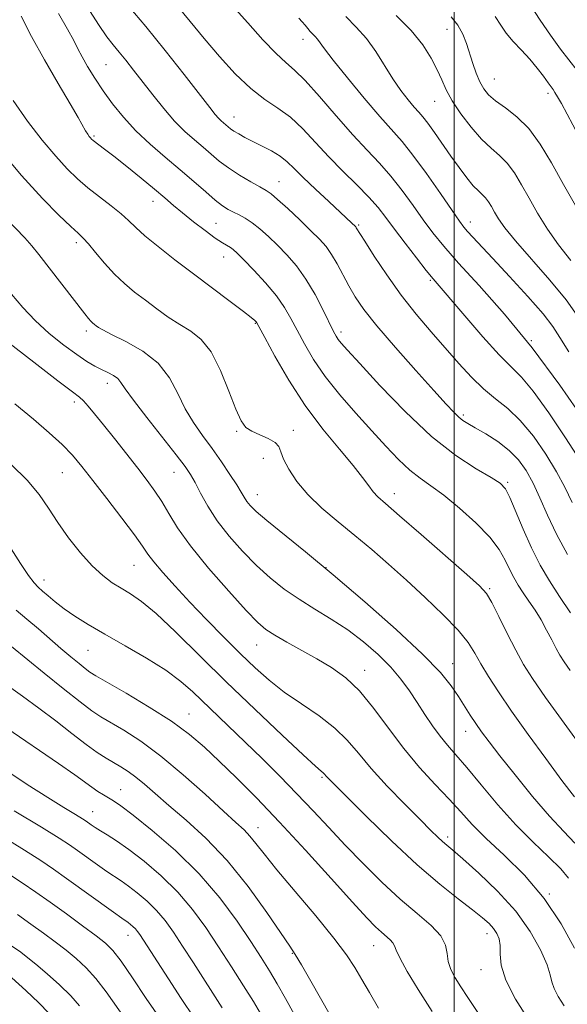
# Model space of a CAD drawing. Extents: x 2084800 to 2087700, y 302300 to 305200.
# Drawn here: x 2085403 to 2085525, y 304176 to 304396 of the extents above; entities that cross this region are included whole.
import ezdxf

# ---------------------------------------------------------------- set-up
doc = ezdxf.new("R2010")
doc.units = 0
doc.header["$MEASUREMENT"] = 0
for name, color, linetype, lineweight in [('CONTOUR INDEX', 41, 'Continuous', 13), ('CONTOUR INTERMEDIATE', 44, 'Continuous', 0), ('GRID LINE', 7, 'Continuous', 0), ('SPOT ELEVATION DTM', 2, 'Continuous', 13)]:
    doc.layers.add(name, color=color, linetype=linetype, lineweight=lineweight)

msp = doc.modelspace()

# ---------------------------------------------------------------- linework, layer by layer
at = {"layer": 'CONTOUR INDEX', "flags": 128}
for points, elevation in [([(2085527.525, 304385.046), (2085523.825, 304389.813), (2085521.587, 304392.9), (2085519.247, 304396.293), (2085517.131, 304399.49)], 1180), ([(2085526.079, 304263.596), (2085523.589, 304267.23), (2085521.349, 304270.722), (2085519.283, 304274.286), (2085517.334, 304278.121), (2085515.476, 304282.285), (2085512.489, 304289.444), (2085511.503, 304291.383), (2085510.332, 304292.606), (2085508.315, 304293.865), (2085504.955, 304295.824), (2085500.4, 304298.815), (2085494.96, 304303.086), (2085489.034, 304308.638), (2085483.388, 304314.482), (2085478.877, 304319.382), (2085476.108, 304322.425), (2085474.707, 304323.996), (2085474.048, 304324.805), (2085473.576, 304325.512), (2085472.997, 304326.587), (2085470.671, 304331.353), (2085468.861, 304334.845), (2085466.818, 304338.309), (2085464.689, 304341.255), (2085462.546, 304343.719), (2085460.441, 304345.868), (2085458.425, 304347.828), (2085456.532, 304349.55), (2085454.795, 304350.942), (2085453.236, 304351.952), (2085451.842, 304352.682), (2085450.591, 304353.275), (2085449.427, 304353.883), (2085448.15, 304354.711), (2085446.526, 304355.972), (2085444.375, 304357.819), (2085441.729, 304360.149), (2085438.678, 304362.797), (2085435.337, 304365.615), (2085431.938, 304368.541), (2085428.74, 304371.529), (2085425.948, 304374.536), (2085423.535, 304377.525), (2085421.418, 304380.462), (2085419.541, 304383.293), (2085417.943, 304385.887), (2085416.689, 304388.092), (2085415.764, 304389.884), (2085414.825, 304391.738), (2085413.451, 304394.255), (2085411.393, 304397.783)], 1200), ([(2085525.65, 304322.016), (2085523.685, 304325.223), (2085522.09, 304327.681), (2085519.9, 304330.496), (2085516.464, 304334.433), (2085512.402, 304338.895), (2085508.647, 304342.943), (2085503.018, 304348.977), (2085502.189, 304349.94), (2085501.198, 304351.266), (2085499.547, 304353.641), (2085496.925, 304357.463), (2085493.789, 304361.966), (2085490.783, 304366.092), (2085488.345, 304369.12), (2085483.363, 304374.703), (2085479.841, 304378.841), (2085476.094, 304383.388), (2085472.945, 304387.317), (2085470.999, 304389.856), (2085469.426, 304392.033), (2085468.906, 304392.616), (2085467.792, 304393.733), (2085467.213, 304394.4), (2085466.61, 304395.136), (2085465.965, 304395.901), (2085465.2, 304396.731)], 1190), ([(2085525.584, 304204.196), (2085523.848, 304206.282), (2085521.149, 304208.928), (2085517.685, 304212.211), (2085513.788, 304216.135), (2085509.793, 304220.598), (2085506.025, 304225.078), (2085502.813, 304228.948), (2085500.373, 304231.778), (2085498.491, 304233.925), (2085496.844, 304235.943), (2085495.17, 304238.268), (2085493.449, 304240.849), (2085491.723, 304243.515), (2085489.991, 304246.138), (2085488.087, 304248.756), (2085485.801, 304251.448), (2085482.984, 304254.257), (2085479.727, 304257.072), (2085476.181, 304259.744), (2085472.495, 304262.169), (2085468.812, 304264.424), (2085465.272, 304266.634), (2085461.972, 304268.92), (2085458.833, 304271.401), (2085455.732, 304274.195), (2085452.601, 304277.364), (2085449.606, 304280.766), (2085446.965, 304284.203), (2085444.848, 304287.478), (2085443.217, 304290.396), (2085441.984, 304292.764), (2085440.982, 304294.55), (2085439.746, 304296.368), (2085437.735, 304298.995), (2085431.163, 304307.33), (2085428.187, 304311.212), (2085426.384, 304313.745), (2085425.412, 304315.179), (2085424.678, 304316.026), (2085423.705, 304316.723), (2085422.475, 304317.39), (2085421.084, 304318.071), (2085419.579, 304318.837), (2085417.791, 304319.874), (2085415.5, 304321.394), (2085412.588, 304323.538), (2085409.353, 304326.153), (2085406.194, 304329.014), (2085403.413, 304331.942), (2085400.907, 304334.947)], 1210), ([(2085495.072, 304174.289), (2085491.938, 304179.235), (2085489.513, 304183.261), (2085487.877, 304186.211), (2085487.027, 304188.028), (2085486.637, 304189.047), (2085486.295, 304189.705), (2085485.675, 304190.37), (2085483.704, 304192.067), (2085482.418, 304193.274), (2085480.46, 304195.303), (2085477.256, 304198.792), (2085472.469, 304204.096), (2085466.73, 304210.433), (2085460.907, 304216.739), (2085455.714, 304222.154), (2085451.24, 304226.637), (2085447.419, 304230.351), (2085444.091, 304233.49), (2085440.732, 304236.36), (2085436.726, 304239.298), (2085431.74, 304242.497), (2085426.585, 304245.58), (2085419.819, 304249.493), (2085418.455, 304250.338), (2085417.418, 304251.099), (2085416.015, 304252.214), (2085414.172, 304253.728), (2085411.97, 304255.59), (2085406.918, 304259.976), (2085404.37, 304262.158), (2085401.974, 304264.179)], 1220), ([(2085448.065, 304175.12), (2085441.617, 304185.227), (2085439.212, 304188.972), (2085437.159, 304192.09), (2085435.305, 304194.668), (2085433.393, 304196.924), (2085431.254, 304199.019), (2085429.061, 304200.89), (2085427.078, 304202.417), (2085425.463, 304203.551), (2085422.271, 304205.665), (2085420.127, 304207.163), (2085415.669, 304210.363), (2085413.866, 304211.632), (2085411.551, 304213.144), (2085407.64, 304215.572), (2085401.536, 304219.291)], 1230), ([(2085409.29, 304173.923), (2085407.024, 304176.237), (2085404.107, 304179.063), (2085400.987, 304181.835)], 1240)]:
    msp.add_lwpolyline(points, dxfattribs=dict(at, elevation=elevation))
at = {"layer": 'CONTOUR INTERMEDIATE', "flags": 128}
for points, elevation in [([(2085525.384, 304276.616), (2085522.909, 304281.221), (2085520.872, 304285.486), (2085519.183, 304289.301), (2085517.667, 304292.618), (2085516.148, 304295.424), (2085514.432, 304297.826), (2085512.326, 304299.963), (2085509.746, 304301.933), (2085507.052, 304303.659), (2085504.72, 304305.019), (2085503.088, 304305.956), (2085501.964, 304306.667), (2085501.023, 304307.412), (2085499.918, 304308.483), (2085498.212, 304310.311), (2085495.448, 304313.363), (2085491.409, 304317.855), (2085486.839, 304323.014), (2085482.719, 304327.817), (2085479.793, 304331.5), (2085477.839, 304334.315), (2085476.394, 304336.773), (2085473.798, 304341.69), (2085472.564, 304343.836), (2085471.327, 304345.586), (2085469.872, 304347.224), (2085467.943, 304349.138), (2085465.422, 304351.557), (2085462.742, 304354.082), (2085460.475, 304356.158), (2085458.996, 304357.408), (2085457.882, 304358.163), (2085456.514, 304358.932), (2085454.453, 304360.104), (2085451.968, 304361.594), (2085449.51, 304363.196), (2085447.418, 304364.749), (2085445.583, 304366.268), (2085443.785, 304367.815), (2085441.842, 304369.466), (2085439.721, 304371.367), (2085437.427, 304373.681), (2085434.991, 304376.489), (2085432.547, 304379.54), (2085428.24, 304385.104), (2085426.505, 304387.309), (2085425.016, 304389.143), (2085423.69, 304390.73), (2085422.243, 304392.582), (2085420.343, 304395.311), (2085417.814, 304399.263)], 1198), ([(2085526.421, 304288.277), (2085524.736, 304291.717), (2085522.921, 304295.156), (2085520.541, 304299.083), (2085517.739, 304303.122), (2085514.808, 304306.684), (2085511.98, 304309.368), (2085509.254, 304311.53), (2085506.569, 304313.712), (2085503.863, 304316.348), (2085501.059, 304319.434), (2085494.863, 304326.522), (2085491.513, 304330.459), (2085488.144, 304334.719), (2085484.909, 304339.234), (2085482.083, 304343.47), (2085479.973, 304346.773), (2085478.097, 304349.812), (2085477.98, 304349.976), (2085477.814, 304350.156), (2085477.09, 304350.851), (2085471.914, 304355.647), (2085468.923, 304358.44), (2085466.187, 304361.065), (2085464.178, 304363.084), (2085462.619, 304364.597), (2085461.046, 304365.835), (2085459.118, 304366.991), (2085456.987, 304368.085), (2085454.929, 304369.096), (2085453.174, 304370.004), (2085451.763, 304370.796), (2085450.689, 304371.457), (2085449.927, 304371.985), (2085449.37, 304372.426), (2085448.389, 304373.262), (2085447.839, 304373.754), (2085447.244, 304374.354), (2085446.526, 304375.193), (2085445.29, 304376.757), (2085439.553, 304384.109), (2085435.281, 304389.502), (2085430.947, 304394.83), (2085427.137, 304399.314)], 1196), ([(2085528.175, 304297.694), (2085524.947, 304302.734), (2085521.156, 304308.355), (2085517.661, 304313.191), (2085515.044, 304316.322), (2085510.071, 304321.339), (2085506.399, 304325.413), (2085502.397, 304330.052), (2085495.308, 304338.373), (2085493.763, 304340.269), (2085491.577, 304343.038), (2085489.035, 304346.32), (2085486.633, 304349.486), (2085484.71, 304352.08), (2085482.955, 304354.337), (2085480.902, 304356.669), (2085478.217, 304359.39), (2085475.109, 304362.441), (2085471.922, 304365.672), (2085468.928, 304368.915), (2085466.1, 304371.95), (2085463.339, 304374.543), (2085460.545, 304376.595), (2085457.616, 304378.544), (2085454.449, 304380.961), (2085450.998, 304384.249), (2085447.442, 304388.13), (2085444.018, 304392.157), (2085440.908, 304395.956), (2085438.093, 304399.437)], 1194), ([(2085529.239, 304306.505), (2085523.658, 304314.549), (2085517.427, 304322.942), (2085511.241, 304330.482), (2085505.606, 304336.839), (2085500.98, 304341.901), (2085497.65, 304345.683), (2085495.212, 304348.692), (2085493.09, 304351.564), (2085490.817, 304354.771), (2085488.372, 304358.152), (2085485.843, 304361.38), (2085483.268, 304364.27), (2085480.489, 304367.182), (2085477.295, 304370.612), (2085473.607, 304374.827), (2085469.865, 304379.18), (2085466.637, 304382.793), (2085464.285, 304385.101), (2085462.345, 304386.778), (2085460.144, 304388.808), (2085457.201, 304391.903), (2085453.798, 304395.675), (2085450.406, 304399.463)], 1192), ([(2085525.933, 304250.659), (2085524.591, 304252.594), (2085523.643, 304254.101), (2085522.801, 304255.637), (2085521.83, 304257.55), (2085520.702, 304259.741), (2085519.445, 304262.003), (2085518.098, 304264.16), (2085516.74, 304266.176), (2085515.463, 304268.048), (2085514.335, 304269.793), (2085513.332, 304271.515), (2085512.405, 304273.336), (2085511.447, 304275.377), (2085510.11, 304277.743), (2085507.991, 304280.54), (2085504.86, 304283.772), (2085501.203, 304287.057), (2085497.686, 304289.911), (2085494.801, 304292.02), (2085492.373, 304293.732), (2085490.054, 304295.559), (2085487.544, 304297.922), (2085484.731, 304300.868), (2085481.546, 304304.349), (2085478, 304308.281), (2085474.402, 304312.432), (2085471.14, 304316.53), (2085468.512, 304320.343), (2085466.46, 304323.792), (2085464.84, 304326.837), (2085463.471, 304329.489), (2085462.046, 304331.976), (2085460.219, 304334.579), (2085457.799, 304337.456), (2085455.187, 304340.279), (2085452.938, 304342.598), (2085451.457, 304344.087), (2085450.555, 304344.922), (2085449.9, 304345.401), (2085448.126, 304346.433), (2085446.528, 304347.496), (2085444.263, 304349.155), (2085441.673, 304351.151), (2085439.214, 304353.121), (2085437.185, 304354.818), (2085435.258, 304356.471), (2085432.947, 304358.426), (2085429.949, 304360.89), (2085426.697, 304363.514), (2085423.804, 304365.811), (2085421.746, 304367.41), (2085419.157, 304369.368), (2085418.848, 304369.643), (2085418.6, 304369.909), (2085418.315, 304370.256), (2085417.955, 304370.762), (2085417.501, 304371.501), (2085415.837, 304374.483), (2085414.053, 304377.569), (2085411.374, 304382.1), (2085408.272, 304387.422), (2085405.374, 304392.658), (2085403.097, 304397.199)], 1202), ([(2085527.521, 304330.183), (2085525.057, 304333.694), (2085521.431, 304338.081), (2085513.723, 304346.86), (2085511.316, 304349.817), (2085509.903, 304351.819), (2085509.036, 304353.279), (2085508.336, 304354.533), (2085507.682, 304355.625), (2085507.024, 304356.522), (2085506.301, 304357.248), (2085505.422, 304358.047), (2085504.288, 304359.221), (2085502.834, 304360.99), (2085501.126, 304363.259), (2085499.266, 304365.852), (2085495.586, 304371.125), (2085494.099, 304373.199), (2085493.001, 304374.606), (2085492.081, 304375.662), (2085491.055, 304376.814), (2085489.702, 304378.425), (2085488.07, 304380.545), (2085486.273, 304383.144), (2085482.439, 304389.272), (2085480.345, 304392.208), (2085478.094, 304394.737), (2085475.718, 304397.083)], 1188), ([(2085526.085, 304342.505), (2085523.355, 304345.964), (2085520.879, 304349.513), (2085518.688, 304353.037), (2085516.76, 304356.391), (2085515.058, 304359.438), (2085513.471, 304362.089), (2085511.873, 304364.268), (2085510.15, 304365.986), (2085508.246, 304367.615), (2085506.116, 304369.619), (2085503.78, 304372.302), (2085501.495, 304375.342), (2085499.578, 304378.258), (2085498.236, 304380.708), (2085497.232, 304382.899), (2085496.217, 304385.173), (2085494.87, 304387.802), (2085492.991, 304390.759), (2085490.41, 304393.946), (2085487.033, 304397.315)], 1186), ([(2085527.472, 304354.256), (2085524.484, 304359.503), (2085521.78, 304364.343), (2085519.26, 304368.554), (2085516.722, 304372.014), (2085514.048, 304374.657), (2085511.463, 304376.649), (2085509.276, 304378.213), (2085507.706, 304379.569), (2085506.611, 304380.928), (2085505.76, 304382.497), (2085504.961, 304384.421), (2085504.189, 304386.598), (2085502.757, 304391.075), (2085501.942, 304393.182), (2085500.843, 304395.155), (2085499.311, 304397.006)], 1184), ([(2085529.132, 304368.069), (2085525.293, 304375.256), (2085524.02, 304377.594), (2085523.152, 304379.124), (2085522.566, 304380.084), (2085522.133, 304380.727), (2085521.006, 304382.278), (2085519.978, 304383.726), (2085518.602, 304385.568), (2085516.926, 304387.585), (2085515.037, 304389.592), (2085513.173, 304391.529), (2085511.608, 304393.372), (2085510.459, 304395.149), (2085509.208, 304397.116)], 1182), ([(2085529.179, 304232.616), (2085524.599, 304238.9), (2085520.466, 304244.645), (2085517.549, 304248.847), (2085515.522, 304252.052), (2085513.786, 304255.194), (2085511.894, 304258.922), (2085510, 304262.749), (2085508.409, 304265.903), (2085507.217, 304267.931), (2085505.678, 304269.652), (2085502.836, 304272.202), (2085492.629, 304281.12), (2085487.768, 304285.338), (2085484.644, 304288.028), (2085482.916, 304289.573), (2085481.878, 304290.692), (2085480.886, 304292.025), (2085479.516, 304293.899), (2085477.401, 304296.567), (2085474.315, 304300.21), (2085470.58, 304304.738), (2085466.658, 304309.991), (2085462.981, 304315.689), (2085459.865, 304321.062), (2085457.596, 304325.222), (2085455.829, 304328.49), (2085455.642, 304328.769), (2085455.376, 304329.038), (2085454.592, 304329.686), (2085452.845, 304331.038), (2085449.849, 304333.302), (2085441.674, 304339.457), (2085437.486, 304342.648), (2085433.741, 304345.572), (2085430.757, 304348.022), (2085428.7, 304349.886), (2085427.125, 304351.413), (2085425.437, 304352.942), (2085423.197, 304354.733), (2085420.605, 304356.717), (2085418.015, 304358.744), (2085415.672, 304360.747), (2085413.373, 304362.986), (2085410.804, 304365.803), (2085407.758, 304369.434), (2085404.467, 304373.686), (2085401.273, 304378.264)], 1204), ([(2085526.915, 304222.37), (2085524.105, 304226.07), (2085520.493, 304230.939), (2085516.545, 304236.363), (2085512.862, 304241.55), (2085509.92, 304245.87), (2085507.686, 304249.348), (2085505.999, 304252.173), (2085504.634, 304254.572), (2085503.107, 304256.937), (2085500.87, 304259.699), (2085497.553, 304263.148), (2085493.516, 304267.015), (2085489.295, 304270.893), (2085485.313, 304274.459), (2085481.531, 304277.751), (2085477.792, 304280.893), (2085474.013, 304283.988), (2085470.402, 304287.051), (2085467.24, 304290.076), (2085464.754, 304293.023), (2085462.957, 304295.72), (2085461.813, 304297.96), (2085461.207, 304299.606), (2085460.729, 304300.797), (2085459.897, 304301.739), (2085458.384, 304302.606), (2085456.503, 304303.438), (2085454.724, 304304.241), (2085453.385, 304305.118), (2085452.284, 304306.559), (2085451.087, 304309.152), (2085449.533, 304313.199), (2085447.657, 304317.86), (2085445.566, 304322.01), (2085443.349, 304324.82), (2085441.019, 304326.645), (2085438.569, 304328.136), (2085436.009, 304329.812), (2085433.415, 304331.668), (2085430.88, 304333.564), (2085428.475, 304335.413), (2085426.174, 304337.322), (2085423.928, 304339.449), (2085421.73, 304341.86), (2085419.728, 304344.244), (2085418.111, 304346.199), (2085416.945, 304347.495), (2085415.807, 304348.587), (2085414.153, 304350.102), (2085411.531, 304352.595), (2085407.866, 304356.327), (2085403.175, 304361.488), (2085397.653, 304367.993)], 1206), ([(2085527.043, 304212.032), (2085524.518, 304214.66), (2085521.348, 304218.056), (2085517.548, 304222.49), (2085513.631, 304227.303), (2085510.229, 304231.605), (2085507.808, 304234.738), (2085506.148, 304236.975), (2085504.86, 304238.824), (2085503.615, 304240.708), (2085500.943, 304244.866), (2085499.338, 304247.238), (2085496.908, 304250.241), (2085492.943, 304254.365), (2085487.036, 304259.866), (2085479.987, 304266.08), (2085472.901, 304272.11), (2085466.72, 304277.212), (2085458.043, 304284.249), (2085455.698, 304286.271), (2085454.356, 304287.595), (2085453.591, 304288.549), (2085453.006, 304289.453), (2085452.329, 304290.592), (2085451.32, 304292.245), (2085449.808, 304294.591), (2085447.909, 304297.408), (2085445.81, 304300.377), (2085443.684, 304303.262), (2085441.644, 304306.168), (2085439.79, 304309.28), (2085438.126, 304312.703), (2085436.268, 304316.202), (2085433.734, 304319.458), (2085430.267, 304322.203), (2085426.51, 304324.368), (2085423.326, 304325.935), (2085421.359, 304326.921), (2085420.359, 304327.491), (2085419.855, 304327.844), (2085419.452, 304328.155), (2085419.052, 304328.495), (2085418.632, 304328.907), (2085418.13, 304329.485), (2085417.314, 304330.512), (2085407.043, 304343.818), (2085405.478, 304345.769), (2085403.887, 304347.578), (2085399.747, 304351.878)], 1208), ([(2085526.942, 304188.506), (2085523.959, 304193.953), (2085520.178, 304199.644), (2085515.737, 304204.819), (2085511.173, 304209.308), (2085507.126, 304213.086), (2085504.027, 304216.204), (2085501.478, 304218.999), (2085498.874, 304221.88), (2085495.76, 304225.185), (2085492.274, 304228.96), (2085488.703, 304233.177), (2085485.278, 304237.73), (2085482.005, 304242.201), (2085478.837, 304246.091), (2085475.716, 304249.048), (2085472.556, 304251.313), (2085469.261, 304253.27), (2085462.543, 304257.054), (2085459.833, 304258.614), (2085457.874, 304259.875), (2085456.021, 304261.456), (2085453.421, 304264.141), (2085449.528, 304268.41), (2085445.041, 304273.554), (2085440.967, 304278.561), (2085438.065, 304282.639), (2085436.092, 304285.856), (2085434.557, 304288.5), (2085433.025, 304290.862), (2085431.281, 304293.246), (2085429.171, 304295.965), (2085423.93, 304302.6), (2085421.463, 304305.698), (2085419.52, 304308.113), (2085418.076, 304309.854), (2085417.029, 304311.027), (2085416.129, 304311.86), (2085414.549, 304313.079), (2085411.313, 304315.533), (2085405.905, 304319.699), (2085399.638, 304324.576)], 1212), ([(2085524.659, 304175.626), (2085523.281, 304177.721), (2085522.357, 304179.497), (2085521.892, 304180.956), (2085521.526, 304182.537), (2085520.806, 304184.79), (2085519.346, 304188.105), (2085517.025, 304192.231), (2085513.788, 304196.759), (2085509.726, 304201.272), (2085505.512, 304205.328), (2085501.969, 304208.478), (2085499.69, 304210.433), (2085498.355, 304211.554), (2085497.42, 304212.361), (2085496.369, 304213.346), (2085494.813, 304214.874), (2085492.395, 304217.281), (2085488.94, 304220.741), (2085485.018, 304224.773), (2085481.382, 304228.736), (2085478.547, 304232.136), (2085476.081, 304235.071), (2085473.311, 304237.789), (2085469.77, 304240.491), (2085465.795, 304243.19), (2085461.928, 304245.85), (2085458.552, 304248.481), (2085455.427, 304251.268), (2085452.155, 304254.44), (2085448.463, 304258.131), (2085444.569, 304262.099), (2085440.817, 304266.008), (2085437.51, 304269.555), (2085434.793, 304272.585), (2085432.773, 304274.977), (2085431.423, 304276.756), (2085430.194, 304278.529), (2085428.404, 304281.048), (2085425.604, 304284.794), (2085422.271, 304289.151), (2085419.115, 304293.232), (2085416.638, 304296.382), (2085414.523, 304298.883), (2085412.245, 304301.251), (2085409.372, 304303.917), (2085405.835, 304306.962), (2085401.657, 304310.386)], 1214), ([(2085516.71, 304172.405), (2085513.755, 304177.056), (2085511.567, 304181.307), (2085510.529, 304184.663), (2085510.282, 304187.191), (2085510.278, 304189.103), (2085510.066, 304190.595), (2085509.576, 304191.815), (2085508.836, 304192.898), (2085507.824, 304193.994), (2085506.33, 304195.314), (2085504.097, 304197.081), (2085500.917, 304199.515), (2085496.779, 304202.814), (2085491.72, 304207.168), (2085485.941, 304212.551), (2085480.284, 304218.056), (2085471.844, 304226.473), (2085471.389, 304226.958), (2085470.907, 304227.534), (2085470.656, 304227.781), (2085470.207, 304228.147), (2085468.957, 304229.233), (2085466.193, 304231.759), (2085461.473, 304236.183), (2085455.437, 304241.93), (2085448.993, 304248.165), (2085437.617, 304259.346), (2085433.264, 304263.431), (2085430.004, 304266.142), (2085427.542, 304267.852), (2085425.477, 304269.089), (2085423.456, 304270.338), (2085421.323, 304271.914), (2085418.972, 304274.089), (2085416.359, 304277.019), (2085413.696, 304280.404), (2085411.261, 304283.827), (2085409.193, 304286.989), (2085407.085, 304290.045), (2085404.395, 304293.268), (2085400.795, 304296.806)], 1216), ([(2085509.422, 304167.967), (2085503.041, 304177.443), (2085501.483, 304179.813), (2085500.197, 304181.879), (2085499.234, 304183.741), (2085498.655, 304185.512), (2085498.419, 304187.297), (2085498.06, 304189.181), (2085497.007, 304191.242), (2085494.837, 304193.569), (2085491.711, 304196.282), (2085487.937, 304199.511), (2085483.816, 304203.31), (2085479.614, 304207.437), (2085475.589, 304211.579), (2085471.911, 304215.498), (2085468.406, 304219.28), (2085464.809, 304223.087), (2085460.945, 304227.022), (2085456.983, 304230.94), (2085453.18, 304234.63), (2085441.483, 304245.891), (2085438.81, 304248.238), (2085435.457, 304250.717), (2085431.132, 304253.44), (2085426.343, 304256.223), (2085421.804, 304258.808), (2085418.073, 304261.001), (2085415.105, 304262.86), (2085412.703, 304264.509), (2085410.703, 304266.033), (2085409.075, 304267.381), (2085407.82, 304268.465), (2085406.882, 304269.297), (2085405.968, 304270.293), (2085404.725, 304271.966), (2085402.925, 304274.645), (2085400.829, 304277.909)], 1218), ([(2085483.064, 304175.084), (2085481.028, 304178.577), (2085479.333, 304181.527), (2085477.798, 304184.152), (2085475.913, 304187.012), (2085473.086, 304190.748), (2085468.996, 304195.724), (2085464.389, 304201.178), (2085460.285, 304206.068), (2085457.444, 304209.598), (2085455.614, 304211.962), (2085454.289, 304213.604), (2085452.964, 304214.985), (2085451.144, 304216.659), (2085448.337, 304219.202), (2085444.246, 304222.957), (2085439.361, 304227.334), (2085434.365, 304231.512), (2085429.853, 304234.831), (2085426.047, 304237.285), (2085420.917, 304240.303), (2085418.912, 304241.631), (2085416.251, 304243.625), (2085412.434, 304246.644), (2085408.201, 304250.056), (2085400.868, 304256.048)], 1222), ([(2085474.395, 304169.724), (2085467.908, 304181.117), (2085465.799, 304184.778), (2085464.415, 304187.089), (2085463.178, 304188.979), (2085458.071, 304196.469), (2085453.875, 304202.297), (2085449.172, 304208.157), (2085444.428, 304213.14), (2085439.975, 304217.189), (2085436.113, 304220.461), (2085433.053, 304223.098), (2085430.659, 304225.192), (2085428.706, 304226.823), (2085426.989, 304228.082), (2085425.387, 304229.105), (2085422.108, 304231.037), (2085420.112, 304232.321), (2085417.591, 304234.113), (2085414.415, 304236.546), (2085410.8, 304239.368), (2085407.051, 304242.233), (2085403.386, 304244.901), (2085399.685, 304247.559)], 1224), ([(2085464.175, 304173.759), (2085462.267, 304177.212), (2085460.402, 304180.503), (2085458.661, 304183.435), (2085456.793, 304186.409), (2085454.465, 304189.976), (2085451.401, 304194.518), (2085447.547, 304199.738), (2085442.909, 304205.167), (2085437.633, 304210.347), (2085432.428, 304214.857), (2085428.143, 304218.283), (2085425.381, 304220.371), (2085423.754, 304221.489), (2085422.628, 304222.164), (2085421.476, 304222.839), (2085420.212, 304223.62), (2085418.859, 304224.531), (2085415.071, 304227.306), (2085411.434, 304229.872), (2085399.852, 304237.8)], 1226), ([(2085456.642, 304173.901), (2085455.055, 304176.538), (2085452.831, 304180.107), (2085450.135, 304184.353), (2085447.257, 304188.814), (2085444.404, 304193.109), (2085441.442, 304197.179), (2085438.151, 304201.045), (2085434.427, 304204.693), (2085430.61, 304207.95), (2085427.157, 304210.608), (2085424.422, 304212.528), (2085422.354, 304213.853), (2085420.804, 304214.798), (2085419.635, 304215.542), (2085418.765, 304216.134), (2085417.59, 304216.965), (2085416.777, 304217.489), (2085415.248, 304218.431), (2085412.655, 304220.013), (2085409.017, 304222.266), (2085404.441, 304225.172), (2085399.16, 304228.621)], 1228), ([(2085441.769, 304172.934), (2085438.909, 304177.201), (2085436.023, 304181.611), (2085429.612, 304191.549), (2085429.131, 304192.218), (2085428.635, 304192.802), (2085428.081, 304193.346), (2085427.512, 304193.831), (2085426.998, 304194.227), (2085425.597, 304195.208), (2085423.739, 304196.533), (2085413.211, 304204.137), (2085410.283, 304206.214), (2085407.451, 304208.121), (2085403.831, 304210.42), (2085398.867, 304213.478)], 1232), ([(2085434.447, 304172.28), (2085431.077, 304177.216), (2085427.969, 304181.853), (2085425.431, 304185.566), (2085423.605, 304187.968), (2085421.978, 304189.606), (2085419.87, 304191.265), (2085416.813, 304193.527), (2085413.179, 304196.175), (2085409.55, 304198.786), (2085406.343, 304201.056), (2085403.307, 304203.13), (2085400.022, 304205.268)], 1234), ([(2085427.746, 304170.665), (2085422.062, 304178.731), (2085419.799, 304181.704), (2085417.617, 304184.133), (2085415.416, 304186.193), (2085413.128, 304188.077), (2085410.691, 304189.951), (2085408.071, 304191.881), (2085405.241, 304193.906), (2085402.212, 304196.037)], 1236), ([(2085416.155, 304175.608), (2085414.167, 304177.842), (2085411.628, 304180.298), (2085408.854, 304182.78), (2085406.386, 304184.89), (2085404.569, 304186.375), (2085402.963, 304187.587), (2085400.933, 304189.026)], 1238)]:
    msp.add_lwpolyline(points, dxfattribs=dict(at, elevation=elevation))
at = {"layer": 'GRID LINE', "flags": 128}
msp.add_lwpolyline([(2085500, 302500), (2085500, 305000)], dxfattribs=at)
at = {"layer": 'SPOT ELEVATION DTM'}
for p in [(2085498.39, 304394.21, 1184.8), (2085466.15, 304391.98, 1190.6), (2085422.05, 304386.3, 1199), (2085508.98, 304383.09, 1183.1), (2085495.67, 304378.08, 1186.8), (2085521.03, 304379.91, 1182.4), (2085450.68, 304374.59, 1195.3), (2085419.38, 304370.32, 1201.8), (2085460.79, 304360.1, 1197.2), (2085432.56, 304355.69, 1202.69), (2085446.7, 304350.83, 1201), (2085478.65, 304350.41, 1195.8), (2085503.63, 304351.1, 1189.4), (2085415.4, 304346.45, 1206.4), (2085448.42, 304343.29, 1202.72), (2085494.67, 304338.01, 1194.2), (2085455.47, 304328.42, 1204.1), (2085417.65, 304326.7, 1208.4), (2085474.63, 304326.46, 1199.6), (2085517.29, 304324.55, 1192), (2085422.39, 304314.99, 1210.55), (2085414.99, 304310.82, 1212.4), (2085502.05, 304307.9, 1197.7), (2085451.34, 304304.24, 1206.2), (2085463.96, 304304.42, 1205.2), (2085457.3, 304298.2, 1207.1), (2085412.31, 304294.97, 1214.9), (2085437.26, 304295.01, 1210.8), (2085511.98, 304292.83, 1199.8), (2085455.91, 304290.07, 1207.3), (2085486.62, 304290.29, 1203.4), (2085428.3, 304274.24, 1214.9), (2085471.3, 304273.73, 1208), (2085408.21, 304270.93, 1217.4), (2085507.97, 304269.03, 1203.8), (2085418.06, 304255.21, 1218.9), (2085455.81, 304256.42, 1212.8), (2085479.95, 304250.7, 1211.4), (2085499.68, 304252.21, 1207.3), (2085440.67, 304240.95, 1219.2), (2085502.55, 304237.09, 1208.7), (2085470.39, 304226.78, 1216.2), (2085425.31, 304224.01, 1225.2), (2085419.11, 304219.08, 1227.2), (2085456.08, 304215.51, 1221.3), (2085498.56, 304213.4, 1213.6), (2085521.32, 304200.64, 1212), (2085426.97, 304191.36, 1232.7), (2085507.35, 304191.74, 1216.6), (2085482.01, 304189.09, 1220.8), (2085463.79, 304187.38, 1224.1), (2085505.97, 304183.68, 1216.6)]:
    msp.add_point(p, dxfattribs=at)

doc.saveas('drawing.dxf')
